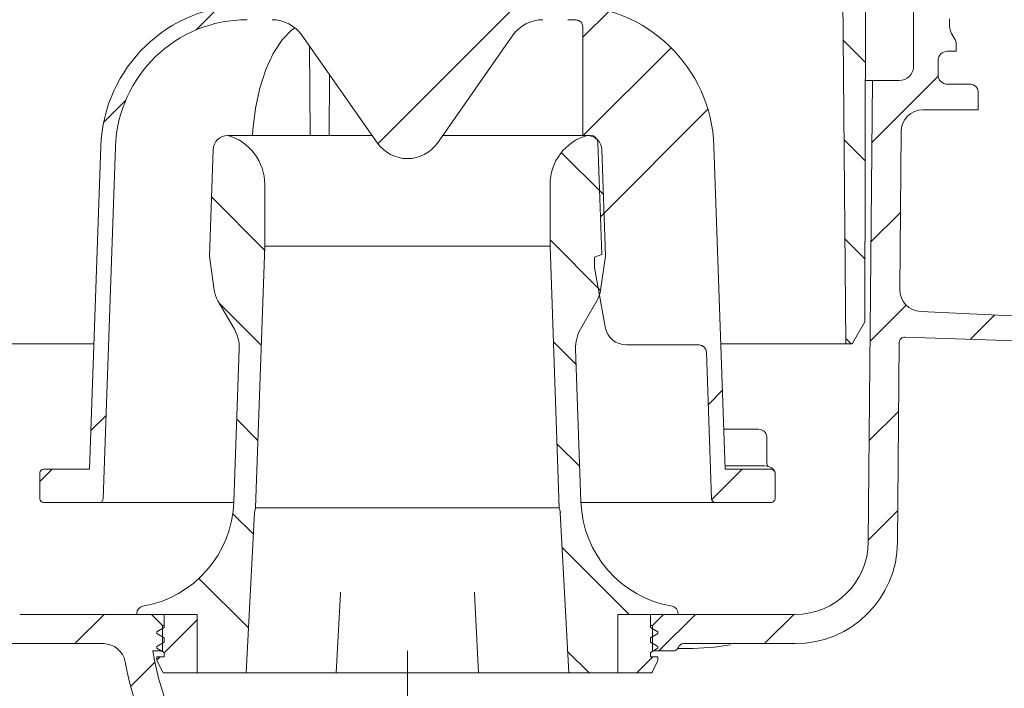
# Model space of a CAD drawing. Units: millimetres. Extents: x 320 to 679, y 212 to 529.
# Drawn here: x 390 to 525, y 284 to 375 of the extents above; entities that cross this region are included whole.
import ezdxf

# ---------------------------------------------------------------- set-up
doc = ezdxf.new("R2010")
doc.units = ezdxf.units.MM
doc.header["$LTSCALE"] = 3
doc.linetypes.add('SLD-Durchgehend', pattern=[0])
doc.linetypes.add('SLD-Punktstrich', pattern=[19.05, 15.24, -1.27, 1.27, -1.27])
doc.layers.add('MAßLINIE_MAßZEICHNUNGEN', color=7, linetype='SLD-Durchgehend')
doc.styles.add('SLDTEXTSTYLE0', font='Opinion Pro')
doc.dimstyles.new('SLDDIMSTYLE0', dxfattribs={"dimtxt": 15.875, "dimasz": 10.5, "dimexe": 0, "dimexo": 0.0625, "dimgap": 3.96875, "dimtad": 0, "dimdec": 0, "dimrnd": 1e-09, "dimzin": 12, "dimdsep": 46, "dimtxsty": 'SLDTEXTSTYLE0', "dimsah": 1, "dimcen": 0.09, "dimadec": 0, "dimazin": 3, "dimtfac": 1, "dimtdec": 0, "dimtofl": 0, "dimtmove": 0, "dimatfit": 3, "dimfxl": 0, "dimfrac": 2, "dimtolj": 1, "dimtzin": 12, "dimarcsym": 0})
doc.dimstyles.new('SLDDIMSTYLE2', dxfattribs={"dimtxt": 15.875, "dimasz": 10.5, "dimexe": 0, "dimexo": 0.0625, "dimgap": 3.96875, "dimtad": 0, "dimdec": 0, "dimrnd": 1e-09, "dimzin": 12, "dimdsep": 46, "dimtxsty": 'SLDTEXTSTYLE0', "dimsah": 1, "dimcen": 0.09, "dimadec": 0, "dimazin": 3, "dimtfac": 1, "dimtdec": 0, "dimtmove": 0, "dimatfit": 0, "dimfxl": 0, "dimfrac": 2, "dimtolj": 1, "dimtzin": 12, "dimarcsym": 0})
pattern_1 = [(45, (0, 0), (-6.735192090801865, 6.735192090801865), [])]
pattern_2 = [(135.0000000000002, (0, 0), (-6.735192090801842, -6.735192090801888), [])]

# ---------------------------------------------------------------- blocks, each defined once
blk = doc.blocks.new('_D')
at = {"layer": 'MAßLINIE_MAßZEICHNUNGEN', "color": 7}
for p, q in [((565.5253611920946, 329.2340304621706), (565.5253611920946, 220.3875289403268)), ((443.3703186293841, 231.6525524158962), (443.3703186293841, 220.3875289403268)), ((443.3703186293841, 223.3875289403268), (485.5740071875822, 223.3875289403268)), ((565.5253611920946, 223.3875289403268), (517.5297950995933, 223.3875289403268))]:
    blk.add_line(p, q, dxfattribs=at)
for points in [[(443.3703186293841, 223.3875289403268), (453.8703186293841, 218.8875289403268), (453.8703186293841, 227.8875289403268)], [(565.5253611920946, 223.3875289403268), (555.0253611920946, 227.8875289403268), (555.0253611920946, 218.8875289403268)]]:
    blk.add_solid(points, dxfattribs=at)
at = {"layer": 'MAßLINIE_MAßZEICHNUNGEN', "color": 7, "insert": (485.5740071875821, 232.5891500179711), "char_height": 15.875, "attachment_point": 1, "style": 'SLDTEXTSTYLE0'}
blk.add_mtext('122', dxfattribs=at)
blk = doc.blocks.new('_D_2')
at = {"layer": 'MAßLINIE_MAßZEICHNUNGEN', "color": 7}
for p, q in [((367.4100191677648, 381.6466429866417), (326.3743220542647, 381.6466429866419)), ((329.3743220542647, 381.6466429866419), (329.3743220542644, 325.8628944534544)), ((329.3743220542642, 249.7766429866421), (329.3743220542643, 293.6425233859302)), ((413.3703186293855, 249.7766429866418), (326.3743220542642, 249.7766429866421))]:
    blk.add_line(p, q, dxfattribs=at)
for points in [[(329.3743220542647, 381.6466429866419), (324.8743220542646, 371.1466429866419), (333.8743220542646, 371.1466429866419)], [(329.3743220542642, 249.7766429866421), (333.8743220542643, 260.2766429866421), (324.8743220542643, 260.2766429866421)]]:
    blk.add_solid(points, dxfattribs=at)
at = {"layer": 'MAßLINIE_MAßZEICHNUNGEN', "color": 7, "insert": (320.1727009766201, 293.64252338593), "char_height": 15.875, "attachment_point": 1, "rotation": 90.0000000000002, "style": 'SLDTEXTSTYLE0'}
blk.add_mtext('132', dxfattribs=at)
blk = doc.blocks.new('_D_4')
at = {"layer": 'MAßLINIE_MAßZEICHNUNGEN', "color": 7}
for p, q in [((565.0456698240697, 421.6466429866417), (565.0456698240697, 451.7956058568822)), ((507.8203186293857, 421.6466429866417), (568.0456698240697, 421.6466429866417)), ((519.3306180910064, 381.6466429866417), (568.0456698240697, 381.6466429866417)), ((565.0456698240697, 381.6466429866417), (565.0456698240697, 363.6466429866417))]:
    blk.add_line(p, q, dxfattribs=at)
for points in [[(565.0456698240697, 421.6466429866417), (569.5456698240697, 432.1466429866417), (560.5456698240697, 432.1466429866417)], [(565.0456698240697, 381.6466429866417), (560.5456698240697, 371.1466429866417), (569.5456698240697, 371.1466429866417)]]:
    blk.add_solid(points, dxfattribs=at)
at = {"layer": 'MAßLINIE_MAßZEICHNUNGEN', "color": 7, "char_height": 15.875, "attachment_point": 1, "rotation": 90.00000000000041, "style": 'SLDTEXTSTYLE0'}
for s, insert in [('max. 63', (567.8090953831856, 451.7956058568822)), ('min. 16', (543.8790021096652, 451.795605856882))]:
    blk.add_mtext(s, dxfattribs=dict(at, insert=insert))

msp = doc.modelspace()

# ---------------------------------------------------------------- hatches: boundary and pattern name
at = {"linetype": 'SLD-Durchgehend', "lineweight": 18}
h = msp.add_hatch(dxfattribs=at)
h.set_pattern_fill('ANSI31', scale=3, angle=90.0000000000002, style=0)
h.set_pattern_definition(pattern_2)
edge = h.paths.add_edge_path(flags=0)
edge.add_arc((507.1703186293855, 405.4783833051652), 1, 293.6703950216028, 360.0000000000008)
edge.add_line((508.1703186293856, 405.4783833051652), (508.1703186293856, 407.6466429866417))
edge.add_arc((506.3313738562458, 408.4329521633287), 2, 336.8490699361379, 359.0000000000007)
edge.add_line((508.3310692465586, 408.3980473504541), (508.5358371133161, 420.1291905802045))
edge.add_arc((507.5359894181597, 420.1466429866417), 1, 359.0000000000023, 450.0000000000008)
edge.add_line((507.5359894181597, 421.1466429866417), (505.0449454426897, 421.1466429866417))
edge.add_arc((505.0449454426897, 420.6466429866417), 0.5, 90, 178.9999999999981)
edge.add_line((504.5450215951116, 420.6553691898603), (504.3703186293856, 410.6466429866417))
edge.add_line((504.3703186293856, 410.6466429866417), (504.3703186293856, 406.2466429866643))
edge.add_arc((503.3703186293856, 406.2466429866643), 1, 300.00000000005184, 360, ccw=False)
edge.add_line((503.8703186293864, 405.3806175828803), (503.5786719918897, 405.212235318213))
edge.add_arc((504.0786719918906, 404.346209914429), 1, 120.0000000000559, 179.4499999999848)
edge.add_line((503.0787180649215, 404.3558090778917), (502.8703186293856, 382.6466429866413))
edge.add_line((502.8703186293856, 382.6466429866413), (503.3197523206095, 331.1466429866422))
edge.add_line((503.3197523206095, 331.1466429866422), (504.17326782184, 331.1466429866417))
edge.add_line((504.17326782184, 331.1466429866417), (505.9053186293856, 334.1466429865748))
edge.add_line((505.9053186293856, 334.1466429865748), (506.0540765005886, 403.1181030853405))
edge.add_arc((507.0540741746967, 403.1159462870781), 1, 120.0000000003892, 179.8764244664928, ccw=False)
edge.add_line((506.5540741746908, 403.9819716908592), (507.4732678217297, 404.5126683904228))
edge.add_arc((507.9732678217356, 403.6466429866417), 1, 113.67039502135299, 120.00000000038631, ccw=False)
h = msp.add_hatch(dxfattribs=at)
h.set_pattern_fill('ANSI31', scale=3, style=0)
h.set_pattern_definition(pattern_1)
edge = h.paths.add_edge_path(flags=0)
edge.add_arc((660.210157519326, 4364.067536378298), 4114.387929044616, 267.1106917826615, 267.6500000000008)
edge.add_line((491.504869785536, 253.1398361433868), (558.4858974679025, 250.3910518368151))
edge.add_line((558.4858974679025, 250.3910518368151), (561.9858974679024, 251.1669831560654))
edge.add_line((561.9858974679024, 251.1669831560654), (562.0751590812386, 253.2114102203883))
edge.add_line((562.0751590812386, 253.2114102203883), (441.1141957926455, 259.5507056862812))
edge.add_arc((442.8936183049057, 293.5041098679367), 34.00000000000003, 253.43966841082062, 266.99999999999994, ccw=False)
edge.add_arc((443.178643114646, 294.4626300074395), 35.00000000000003, 188.7362008066223, 253.4396684108205, ccw=False)
edge.add_line((408.5847089354476, 289.1466429866418), (409.8703186293856, 289.1466429866417))
edge.add_line((409.8703186293856, 289.1466429866417), (409.8703186293856, 292.6466429866418))
edge.add_line((409.8703186293856, 292.6466429866418), (408.3703186293856, 294.1466429866418))
edge.add_line((408.3703186293856, 294.1466429866418), (390.3682655740607, 294.1466429866418))
edge.add_arc((390.3682655740607, 304.1466429866418), 10, 180.5, 270, ccw=False)
edge.add_line((380.3686463434191, 304.059377631658), (379.8180921193856, 367.1466429866417))
edge.add_line((379.8180921193856, 367.1466429866417), (376.1703186293856, 367.1466429866417))
edge.add_arc((376.1703186293856, 369.1466429866417), 2, 180, 270, ccw=False)
edge.add_line((374.1703186293856, 369.1466429866417), (374.1703186293856, 377.1466429866417))
edge.add_arc((375.1703186293856, 377.1466429866417), 1, 89.9999999999992, 180, ccw=False)
edge.add_line((375.1703186293856, 378.1466429866417), (377.3703186293856, 378.1466429866418))
edge.add_line((377.3703186293856, 378.1466429866418), (376.6310952941868, 380.9054620317443))
edge.add_arc((375.6651694678977, 380.6466429866417), 1, 15.00000000000159, 90)
edge.add_line((375.6651694678977, 381.6466429866417), (370.4100191677649, 381.6466429866417))
edge.add_arc((370.4100191677649, 381.1466429866417), 0.4999999999999993, 90, 144.999999999992)
edge.add_line((370.0004431456204, 381.4334312048173), (369.3457426072411, 380.4984219359179))
edge.add_arc((369.7553186293856, 380.2116337177424), 0.4999999999999843, 144.9999999999989, 180)
edge.add_line((369.2553186293856, 380.2116337177424), (369.2553186293856, 380.1966429866417))
edge.add_arc((369.3553186293856, 380.1966429866417), 0.09999999999999593, 180, 270.0000000000008)
edge.add_line((369.3553186293856, 380.0966429866417), (370.4703186293856, 380.0966429866417))
edge.add_arc((370.4703186293856, 379.0966429866418), 1.000000000000001, -7.958078640513122e-13, 89.9999999999992, ccw=False)
edge.add_line((371.4703186293856, 379.0966429866418), (371.4703186293856, 376.6966429866417))
edge.add_arc((370.4703186293856, 376.6966429866417), 1.000000000000001, 270, 360, ccw=False)
edge.add_line((370.4703186293856, 375.6966429866417), (369.3553186293856, 375.6966429866417))
edge.add_arc((369.3553186293856, 375.5966429866417), 0.09999999999999593, 90, 180)
edge.add_line((369.2553186293856, 375.5966429866417), (369.2553186293856, 374.5691419686336))
edge.add_arc((367.2553186293856, 374.5691419686336), 1.999999999999986, 329.99999999999807, 360, ccw=False)
edge.add_line((368.9873694369545, 373.5691419686335), (368.5042932256011, 372.7324294266418))
edge.add_arc((369.3703186293856, 372.2324294266418), 0.9999999999999987, 150.0000000000011, 180)
edge.add_line((368.3703186293856, 372.2324294266418), (368.3703186293856, 371.1466429866417))
edge.add_line((368.3703186293856, 371.1466429866417), (369.5774254093856, 371.1466429866418))
edge.add_arc((369.5774254093856, 369.8966429866418), 1.250000000000001, -7.958078640513122e-13, 89.9999999999992, ccw=False)
edge.add_line((370.8274254093856, 369.8966429866418), (370.8274254093856, 367.8966429866417))
edge.add_arc((369.5774254093856, 367.8966429866417), 1.250000000000001, 270, 360, ccw=False)
edge.add_line((369.5774254093856, 366.6466429866417), (366.3703186293856, 366.6466429866417))
edge.add_arc((366.3703186293856, 365.6466429866417), 1.000000000000001, 90, 180)
edge.add_line((365.3703186293856, 365.6466429866417), (365.3703186293856, 363.1466429866418))
edge.add_line((365.3703186293856, 363.1466429866418), (372.8789136452207, 363.1466429866417))
edge.add_arc((372.8789136452207, 360.1466429866418), 2.999999999999999, 34.057309829068686, 89.9999999999992, ccw=False)
edge.add_line((375.3643471297174, 361.826708580557), (375.3964625767666, 358.146642986642))
edge.add_line((375.3964625767666, 358.146642986642), (375.8964816159594, 358.146642986642))
edge.add_line((375.8964816159594, 358.146642986642), (375.9401159549133, 353.1466429866418))
edge.add_line((375.9401159549133, 353.1466429866418), (375.4400969157204, 353.1466429866418))
edge.add_line((375.4400969157204, 353.1466429866418), (375.4575506513019, 351.1466429866418))
edge.add_line((375.4575506513019, 351.1466429866418), (375.9575696904948, 351.1466429866418))
edge.add_line((375.9575696904948, 351.1466429866418), (376.0622921039839, 339.1466429866418))
edge.add_line((376.0622921039839, 339.1466429866418), (375.562273064791, 339.1466429866418))
edge.add_line((375.562273064791, 339.1466429866418), (375.5797268003726, 337.1466429866418))
edge.add_line((375.5797268003726, 337.1466429866418), (376.0797458395654, 337.1466429866418))
edge.add_line((376.0797458395654, 337.1466429866418), (376.0888190116335, 336.1069604469592))
edge.add_line((376.0888190116335, 336.1069604469592), (376.5703186293856, 336.1069604469592))
edge.add_line((376.5703186293856, 336.1069604469592), (376.5703186293856, 335.2703763855204))
edge.add_line((376.5703186293856, 335.2703763855204), (376.0703186293856, 335.2703763855216))
edge.add_line((376.0703186293856, 335.2703763855216), (376.0703186293856, 335.1874990931317))
edge.add_line((376.0703186293856, 335.1874990931317), (376.5703186293856, 335.1874990931317))
edge.add_line((376.5703186293856, 335.1874990931317), (376.5703186293856, 331.3634849892223))
edge.add_line((376.5703186293856, 331.3634849892223), (376.0703186293856, 331.3634849892225))
edge.add_line((376.0703186293856, 331.3634849892225), (376.0703186293856, 330.8589097931698))
edge.add_line((376.0703186293856, 330.8589097931698), (376.5703186293856, 330.8589097931696))
edge.add_line((376.5703186293856, 330.8589097931696), (376.5703186293856, 329.7609917661569))
edge.add_line((376.5703186293856, 329.7609917661569), (376.0703186293856, 329.760991766157))
edge.add_line((376.0703186293856, 329.760991766157), (376.0703186293856, 329.5843240943792))
edge.add_line((376.0703186293856, 329.5843240943792), (376.5703186293856, 329.5843240943791))
edge.add_line((376.5703186293856, 329.5843240943791), (376.5703186293856, 326.1863255263243))
edge.add_line((376.5703186293856, 326.1863255263243), (376.1753950809863, 326.1863255263243))
edge.add_line((376.1753950809863, 326.1863255263243), (376.1844682530544, 325.1466429866418))
edge.add_line((376.1844682530544, 325.1466429866418), (375.6844492138616, 325.1466429866418))
edge.add_line((375.6844492138616, 325.1466429866418), (375.7019029494431, 323.1466429866418))
edge.add_line((375.7019029494431, 323.1466429866418), (376.201921988636, 323.1466429866418))
edge.add_line((376.201921988636, 323.1466429866418), (376.3066444021251, 311.1466429866418))
edge.add_line((376.3066444021251, 311.1466429866418), (375.8066253629322, 311.1466429866418))
edge.add_line((375.8066253629322, 311.1466429866418), (375.8240790985138, 309.1466429866418))
edge.add_line((375.8240790985138, 309.1466429866418), (376.3240981377067, 309.1466429866418))
edge.add_line((376.3240981377067, 309.1466429866418), (376.3753984860203, 303.2682053222077))
edge.add_line((376.3753984860203, 303.2682053222077), (375.975383254666, 303.2682053222076))
edge.add_line((375.975383254666, 303.2682053222076), (375.9787948299869, 302.8772775113774))
edge.add_line((375.9787948299869, 302.8772775113774), (376.3788100613413, 302.877277511376))
edge.add_line((376.3788100613413, 302.877277511376), (376.4288205511958, 297.1466429866418))
edge.add_line((376.4288205511958, 297.1466429866418), (375.9288015120028, 297.1466429866418))
edge.add_line((375.9288015120028, 297.1466429866418), (375.9725878336133, 292.1292274991731))
edge.add_line((375.9725878336133, 292.1292274991731), (375.4769135178343, 291.6335531833942))
edge.add_line((375.4769135178343, 291.6335531833942), (376.3583660213899, 290.6471534831854))
edge.add_arc((377.4768564024307, 291.6466429866418), 1.5, 221.7841588678866, 270.0000000000008)
edge.add_line((377.4768564024307, 290.1466429866418), (378.5272365136916, 290.1466429866418))
edge.add_arc((378.5272365136916, 292.1466429866418), 2, 270.0000000000008, 349.9727703440669)
edge.add_arc((381.7275931406899, 291.5807653850102), 1.25, 55.4864256203756, 169.9727703440629, ccw=False)
edge.add_arc((390.3682655740607, 304.1466429866418), 13.99999999999999, 235.4864256203728, 270.0000000000008)
edge.add_line((390.3682655740607, 290.1466429866418), (401.8207377770743, 290.1466429866418))
edge.add_arc((401.8207377770743, 287.1466429866418), 3, 10.031534295876384, 89.9999999999992, ccw=False)
edge.add_arc((443.178643114646, 294.4626300074395), 39.0000000000003, 190.0315342958774, 223.13478523347)
edge.add_arc((412.5292558822935, 265.746518462153), 3, 2.9999999999993747, 43.13478523346748, ccw=False)
edge.add_line((415.5251444865572, 265.9035263308818), (416.3703186293855, 249.7766429866418))
edge.add_line((416.3703186293855, 249.7766429866418), (419.3703186293855, 249.7766429866418))
edge.add_line((419.3703186293855, 249.7766429866418), (419.796010851303, 257.8993344599516))
edge.add_arc((422.7918994555667, 257.7423265912228), 3, 60.96140526795142, 176.999999999999, ccw=False)
edge.add_arc((443.178643114646, 294.4626300074395), 39.0000000000003, 240.9614052679524, 253.5673646528286)
edge.add_arc((431.2973542233001, 254.1782040554614), 3, 44.75089512268721, 73.56736465282819, ccw=False)
edge.add_arc((443.3703186293856, 266.1466429866418), 14, 224.7508951226882, 240.0922447419554)
edge.add_arc((437.1377552067343, 255.3112771329832), 1.5, 240.0922447419539, 302.8173033296494)
edge.add_arc((443.3703186293856, 245.6466429866418), 9.999999999999995, 57.18269667035071, 122.8173033296477, ccw=False)
edge.add_arc((449.6028820520368, 255.3112771329832), 1.5, 237.1826966703522, 299.9077552580458)
edge.add_arc((443.3703186293856, 266.1466429866418), 14, 299.9077552580461, 303.15109819627)
edge.add_arc((452.6667490437457, 251.9137099947754), 3, 87.11069178264978, 123.151098196253, ccw=False)
h = msp.add_hatch(dxfattribs=at)
h.set_pattern_fill('ANSI31', scale=3, style=0)
h.set_pattern_definition(pattern_1)
edge = h.paths.add_edge_path(flags=0)
edge.add_line((562.1063066192255, 333.3120542281092), (513.534609004555, 335.5601580101719))
edge.add_arc((513.673313215628, 338.5569498183946), 3, 179.499999999999, 267.34999999999997, ccw=False)
edge.add_line((510.6734274464355, 338.5831294248897), (510.8618378443579, 360.1728225931369))
edge.add_arc((513.8617236135505, 360.1466429866417), 2.999999999999999, 89.9999999999992, 179.499999999999, ccw=False)
edge.add_line((513.8617236135505, 363.1466429866417), (521.3703186293856, 363.1466429866417))
edge.add_line((521.3703186293856, 363.1466429866417), (521.3703186293856, 365.6466429866417))
edge.add_arc((520.3703186293855, 365.6466429866417), 1.000000000000001, 0, 90)
edge.add_line((520.3703186293855, 366.6466429866417), (517.1632118493856, 366.6466429866417))
edge.add_arc((517.1632118493856, 367.8966429866417), 1.250000000000001, 180, 270, ccw=False)
edge.add_line((515.9132118493854, 367.8966429866417), (515.9132118493854, 369.8966429866417))
edge.add_arc((517.1632118493856, 369.8966429866418), 1.250000000000001, 89.9999999999992, 180.0000000000026, ccw=False)
edge.add_line((517.1632118493856, 371.1466429866418), (518.3703186293856, 371.1466429866417))
edge.add_line((518.3703186293856, 371.1466429866417), (518.3703186293856, 372.2324294266418))
edge.add_arc((517.3703186293855, 372.2324294266418), 0.9999999999999987, 0, 29.99999999999729)
edge.add_line((518.23634403317, 372.7324294266418), (517.7532678218166, 373.5691419686335))
edge.add_arc((519.4853186293856, 374.5691419686336), 1.999999999999986, 180, 210.0000000000003, ccw=False)
edge.add_line((517.4853186293856, 374.5691419686336), (517.4853186293855, 375.5966429866417))
edge.add_arc((517.3853186293856, 375.5966429866417), 0.09999999999999593, 0, 90)
edge.add_line((517.3853186293856, 375.6966429866417), (516.2703186293855, 375.6966429866417))
edge.add_arc((516.2703186293855, 376.6966429866417), 1.000000000000001, 180, 270, ccw=False)
edge.add_line((515.2703186293855, 376.6966429866417), (515.2703186293855, 379.0966429866418))
edge.add_arc((516.2703186293855, 379.0966429866418), 1.000000000000001, 89.9999999999992, 180, ccw=False)
edge.add_line((516.2703186293855, 380.0966429866417), (517.3853186293856, 380.0966429866417))
edge.add_arc((517.3853186293856, 380.1966429866417), 0.09999999999999593, 270.0000000000008, 360.0000000000008)
edge.add_line((517.4853186293855, 380.1966429866417), (517.4853186293855, 380.2116337177424))
edge.add_arc((516.9853186293856, 380.2116337177424), 0.4999999999999843, 0, 35.00000000000483)
edge.add_line((517.39489465153, 380.4984219359179), (516.7401941131508, 381.4334312048173))
edge.add_arc((516.3306180910063, 381.1466429866417), 0.4999999999999993, 35.00000000000803, 90)
edge.add_line((516.3306180910063, 381.6466429866417), (511.0754677908733, 381.6466429866417))
edge.add_arc((511.0754677908733, 380.6466429866417), 1, 90, 164.9999999999984)
edge.add_line((510.1095419645843, 380.9054620317443), (509.3703186293855, 378.1466429866418))
edge.add_line((509.3703186293855, 378.1466429866418), (511.5703186293856, 378.1466429866417))
edge.add_arc((511.5703186293856, 377.1466429866417), 1, -7.958078640513122e-13, 89.9999999999992, ccw=False)
edge.add_line((512.5703186293855, 377.1466429866417), (512.5703186293855, 369.1466429866417))
edge.add_arc((510.5703186293855, 369.1466429866417), 2, 270, 360, ccw=False)
edge.add_line((510.5703186293855, 367.1466429866417), (506.9225451393855, 367.1466429866417))
edge.add_line((506.9225451393855, 367.1466429866417), (506.3719909153521, 304.059377631658))
edge.add_arc((496.3723716847104, 304.1466429866418), 10, 270, 359.5, ccw=False)
edge.add_line((496.3723716847104, 294.1466429866418), (478.3703186293855, 294.1466429866418))
edge.add_line((478.3703186293855, 294.1466429866418), (476.8703186293855, 292.6466429866418))
edge.add_line((476.8703186293855, 292.6466429866418), (476.8703186293855, 289.1466429866417))
edge.add_line((476.8703186293855, 289.1466429866417), (479.7061050670125, 289.1466429866417))
edge.add_arc((479.7061050670125, 289.8966429866417), 0.75, 270.0000000000008, 340.5287793655103)
edge.add_arc((481.1203186293856, 289.3966429866418), 0.75, 89.9999999999992, 160.5287793655127, ccw=False)
edge.add_line((481.1203186293856, 290.1466429866418), (496.3723716847104, 290.1466429866418))
edge.add_arc((496.3723716847104, 304.1466429866418), 13.99999999999999, 270.0000000000008, 359.5000000000009)
edge.add_line((510.3718386076088, 304.0244714896646), (510.6101658227018, 331.3340653562519))
edge.add_arc((511.3601372649999, 331.3275204546281), 0.75, 87.99999999999551, 179.4999999999989, ccw=False)
edge.add_line((511.3863118875268, 332.0770635748925), (565.4360995787601, 330.1896033978489))
edge.add_line((565.4360995787601, 330.1896033978489), (565.5253611920962, 332.234030462172))
edge.add_line((565.5253611920962, 332.234030462172), (562.1063066192255, 333.3120542281092))
h = msp.add_hatch(dxfattribs=at)
h.set_pattern_fill('ANSI34', scale=3, angle=2.8e-322, style=0)
h.set_pattern_definition([(45, (0, 0), (-40.41115254481119, 40.41115254481119), []), (45, (13.47039, 6.4e-323), (-40.41115254481119, 40.41115254481119), []), (45, (26.94078, 1.33e-322), (-40.41115254481119, 40.41115254481119), []), (45, (40.4112, 2e-322), (-40.41115254481119, 40.41115254481119), [])])
edge = h.paths.add_edge_path(flags=0)
edge.add_arc((461.8799323608874, 370.4675812174471), 5.000000000000005, 89.9999999999992, 144.9999999999995, ccw=False)
edge.add_line((461.8799323608874, 375.4675812174471), (465.2872559194992, 375.4675812174471))
edge.add_arc((465.2872559194992, 357.467581217447), 17.99999999999999, 86.34723657034363, 89.9999999999992, ccw=False)
edge.add_arc((466.3703186293856, 374.4330454069839), 1, -7.958078640513122e-13, 86.34723657034942, ccw=False)
edge.add_line((467.3703186293856, 374.4330454069839), (467.3703186293856, 359.6466429866418))
edge.add_line((467.3703186293856, 359.6466429866418), (468.4046298545785, 359.6466429866418))
edge.add_arc((468.4046298545785, 358.6466429866418), 1, 1.9999999999994884, 89.9999999999992, ccw=False)
edge.add_line((469.4040206815976, 358.6815424833443), (469.9395271721011, 343.3466429866418))
edge.add_line((469.9395271721011, 343.3466429866418), (468.9514758789492, 342.9870217260063))
edge.add_line((468.9514758789492, 342.9870217260063), (468.9514758789492, 341.5870217260063))
edge.add_line((468.9514758789492, 341.5870217260063), (470.3834175089542, 333.4660771930054))
edge.add_arc((473.3378407679907, 333.9870217260063), 3.000000000000002, 190.0000000000019, 270.0000000000008)
edge.add_line((473.3378407679907, 330.9870217260063), (483.2572604560839, 330.9870217260063))
edge.add_arc((483.2572604560839, 329.9870217260063), 1, 1.9999999999964757, 89.9999999999992, ccw=False)
edge.add_line((484.2566512831029, 330.0219212227087), (484.9575736263755, 309.9501314690958))
edge.add_arc((485.4572690398851, 309.967581217447), 0.5, 182.0000000000043, 270.0000000000008)
edge.add_line((485.4572690398851, 309.467581217447), (493.1203186293856, 309.467581217447))
edge.add_arc((493.1203186293856, 309.967581217447), 0.5, 270.0000000000008, 360.0000000000008)
edge.add_line((493.6203186293855, 309.967581217447), (493.6203186293855, 313.4909728372784))
edge.add_spline(control_points=[(493.6203186293856, 313.4909728372784), (493.6203186293856, 313.5280517751037), (493.6161546152939, 313.5653568258255), (493.6079781515452, 313.6015230126692), (493.5956266670916, 313.6561561778468), (493.5736889406819, 313.709412905554), (493.5439694413398, 313.7568901976459), (493.5142882942629, 313.8043062214884), (493.4760286335125, 313.8472613378348), (493.4323414718171, 313.8821995935417), (493.3886817311661, 313.9171159196146), (493.3383992188744, 313.9449853153342), (493.2856473239408, 313.96349370157), (493.2328942733035, 313.9820024932928), (493.1762175585141, 313.9916590102774), (493.120311747344, 313.9916590102774)], knot_values=[0, 0, 0, 0, 0.000111236813475821, 0.000111236813475821, 0.000111236813475821, 0.0002806330842426192, 0.0002806330842426192, 0.0002806330842426192, 0.0004498083423233748, 0.0004498083423233748, 0.0004498083423233748, 0.0006188786325270058, 0.0006188786325270058, 0.0006188786325270058, 0.0007879555561874712, 0.0007879555561874712, 0.0007879555561874712, 0.0007879555561874712], weights=[1, 1, 1, 1, 1, 1, 1, 1, 1, 1, 1, 1, 1, 1, 1, 1], degree=3, periodic=0)
edge.add_line((493.120311747344, 313.9916590102774), (486.817659463313, 313.9916590102774))
edge.add_line((486.817659463313, 313.9916590102774), (485.2750724598811, 358.165571151497))
edge.add_arc((465.2872559194992, 357.467581217447), 20, 1.999999999999897, 90)
edge.add_line((465.2872559194992, 377.4675812174471), (461.8799323608874, 377.4675812174471))
edge.add_line((461.8799323608874, 377.4675812174471), (424.8607048978756, 377.4675812174471))
edge.add_line((424.8607048978756, 377.4675812174471), (421.453381339272, 377.4675812174471))
edge.add_arc((421.453381339272, 357.467581217447), 20, 90, 178.0000000000003)
edge.add_line((401.46556479889, 358.165571151497), (399.9229777954581, 313.9916590102774))
edge.add_line((399.9229777954581, 313.9916590102774), (393.6203186293856, 313.9916590102774))
edge.add_spline(control_points=[(393.620325511427, 313.9916590102774), (393.5837313560083, 313.9916590102774), (393.5469181714034, 313.9875872179299), (393.5112083857881, 313.9795907548296), (393.4565711522432, 313.9673558837875), (393.4032954919252, 313.9455020909919), (393.3558005242766, 313.9158516709797), (393.3082446263709, 313.886163213091), (393.2651683636476, 313.8478374512853), (393.2301399807172, 313.8040655385249), (393.1950903546635, 313.7602670800875), (393.1671284940987, 313.7098057537046), (393.1485637995539, 313.6568705729223), (393.1299994927147, 313.6039364976401), (393.1203186293855, 313.5470678443147), (393.1203186293855, 313.4909728372784)], knot_values=[0, 0, 0, 0, 0.0001097824662561107, 0.0001097824662561107, 0.0001097824662561107, 0.0002791463151599287, 0.0002791463151599287, 0.0002791463151599287, 0.0004487297440490413, 0.0004487297440490413, 0.0004487297440490413, 0.0006184147118489557, 0.0006184147118489557, 0.0006184147118489557, 0.0007880933109672473, 0.0007880933109672473, 0.0007880933109672473, 0.0007880933109672473], weights=[1, 1, 1, 1, 1, 1, 1, 1, 1, 1, 1, 1, 1, 1, 1, 1], degree=3, periodic=0)
edge.add_line((393.1203186293855, 313.4909728372784), (393.1203186293856, 309.967581217447))
edge.add_arc((393.6203186293856, 309.967581217447), 0.5, 180, 270.0000000000008)
edge.add_line((393.6203186293856, 309.467581217447), (401.2833682188861, 309.467581217447))
edge.add_arc((401.2833682188861, 309.967581217447), 0.5, 270.0000000000008, 357.9999999999905)
edge.add_line((401.7830636323956, 309.9501314690957), (403.4643464529282, 358.0957721580919))
edge.add_arc((421.453381339272, 357.467581217447), 17.99999999999999, 89.9999999999992, 177.9999999999997, ccw=False)
edge.add_line((421.453381339272, 375.4675812174471), (424.8607048978837, 375.4675812174471))
edge.add_arc((424.8607048978837, 370.4675812174471), 5.000000000000005, 34.99999999999852, 89.9999999999992, ccw=False)
edge.add_line((428.9564651193287, 373.3354633992023), (439.2745584079406, 358.5996990356919))
edge.add_arc((443.3703186293856, 361.4675812174471), 5.000000000000001, 215.0000000000007, 325.0000000000006)
edge.add_line((447.4660788508305, 358.5996990356919), (457.7841721394424, 373.3354633992023))
h = msp.add_hatch(dxfattribs=at)
h.set_pattern_fill('ANSI31', scale=3, angle=90.0000000000002, style=0)
h.set_pattern_definition(pattern_2)
edge = h.paths.add_edge_path(flags=0)
edge.add_line((421.3203186293856, 286.1466429866417), (422.4697558197454, 308.0792111298563))
edge.add_arc((423.4683853545, 308.0268751736133), 1, 165.0000000000016, 176.999999999997, ccw=False)
edge.add_line((422.5024595282109, 308.2856942187158), (422.6203186293856, 308.725550372434))
edge.add_line((422.6203186293856, 308.725550372434), (423.8703186293856, 344.5208669760865))
edge.add_line((423.8703186293856, 344.5208669760865), (423.8703186293856, 352.9233091026401))
edge.add_arc((416.8703186293856, 352.9233091026401), 7, 0, 73.83753908887752)
edge.add_arc((418.8188517915962, 357.628562228947), 2.018080757694808, 90, 177.9999999999989)
edge.add_line((416.8020003941722, 357.6989922316956), (416.2937085943636, 343.14341951075))
edge.add_line((416.2937085943636, 343.14341951075), (416.9576120835181, 338.4993257094108))
edge.add_arc((421.0531325933154, 339.0848070697516), 4.137158042603226, 188.1356822987618, 210.0000000000003)
edge.add_line((417.4702486289498, 337.01622804845), (419.7106876639651, 333.1356738085428))
edge.add_arc((415.3805606450429, 330.6356738085429), 4.999999999999999, -2.0000000000005116, 29.999999999998124, ccw=False)
edge.add_line((420.3775147801384, 330.4611763250304), (419.6464008445563, 309.5248124870274))
edge.add_arc((404.6555384392698, 310.0483049375648), 15, 279.76885143126543, 358.00000000000045, ccw=False)
edge.add_arc((407.3703186293856, 294.2803003548868), 0.9999999999999934, 99.76885143126786, 180)
edge.add_line((406.3703186293856, 294.2803003548868), (406.3703186293856, 294.1466429866418))
edge.add_line((406.3703186293856, 294.1466429866418), (414.6203186293856, 294.1466429866418))
edge.add_line((414.6203186293856, 294.1466429866418), (414.6203186293856, 286.1466429866417))
edge.add_line((414.6203186293856, 286.1466429866417), (421.3203186293856, 286.1466429866417))
h = msp.add_hatch(dxfattribs=at)
h.set_pattern_fill('ANSI31', scale=3, angle=90.0000000000002, style=0)
h.set_pattern_definition(pattern_2)
edge = h.paths.add_edge_path(flags=0)
edge.add_line((464.2708814390257, 308.0792111298563), (465.4203186293855, 286.1466429866417))
edge.add_line((465.4203186293855, 286.1466429866417), (472.1203186293856, 286.1466429866417))
edge.add_line((472.1203186293856, 286.1466429866417), (472.1203186293856, 294.1466429866418))
edge.add_line((472.1203186293856, 294.1466429866418), (480.3703186293856, 294.1466429866418))
edge.add_line((480.3703186293856, 294.1466429866418), (480.3703186293856, 294.2803003548868))
edge.add_arc((479.3703186293856, 294.2803003548868), 0.9999999999999934, 0, 80.23114856873536)
edge.add_arc((482.0850988195012, 310.0483049375648), 15, 181.9999999999995, 260.2311485687348, ccw=False)
edge.add_line((467.0942364142148, 309.5248124870274), (466.3631224786328, 330.4611763250304))
edge.add_arc((471.3600766137282, 330.6356738085429), 4.999999999999999, 149.9999999999995, 181.9999999999997, ccw=False)
edge.add_line((467.0299495948061, 333.1356738085428), (469.2703886298213, 337.01622804845))
edge.add_arc((465.6875046654558, 339.0848070697516), 4.137158042603226, 330.000000000001, 351.8643177012406)
edge.add_line((469.783025175253, 338.4993257094109), (470.4469286644074, 343.14341951075))
edge.add_line((470.4469286644074, 343.14341951075), (469.9386368645989, 357.6989922316956))
edge.add_arc((467.9217854671749, 357.628562228947), 2.018080757694808, 2.000000000001199, 90)
edge.add_arc((469.8703186293856, 352.9233091026401), 7, 106.1624609111225, 180)
edge.add_line((462.8703186293856, 352.9233091026401), (462.8703186293856, 344.5208669760865))
edge.add_line((462.8703186293856, 344.5208669760865), (464.1203186293855, 308.725550372434))
edge.add_line((464.1203186293855, 308.725550372434), (464.2381777305602, 308.2856942187158))
edge.add_arc((463.2722519042711, 308.0268751736133), 1, 3.0000000000013074, 14.999999999997726, ccw=False)
h = msp.add_hatch(dxfattribs=at)
h.set_pattern_fill('ANSI31', scale=3, angle=2.8e-322, style=0)
h.set_pattern_definition(pattern_1)
edge = h.paths.add_edge_path(flags=0)
edge.add_line((414.6203186293856, 294.1466429866418), (410.1203186293856, 294.1466429866418))
edge.add_line((410.1203186293856, 294.1466429866418), (410.1203186293856, 292.3466429866418))
edge.add_line((410.1203186293856, 292.3466429866418), (409.1203186293856, 291.7692927174522))
edge.add_line((409.1203186293856, 291.7692927174522), (409.1203186293856, 291.5239932558314))
edge.add_line((409.1203186293856, 291.5239932558314), (410.1203186293856, 290.9466429866417))
edge.add_line((410.1203186293856, 290.9466429866417), (410.1203186293856, 290.3466429866418))
edge.add_line((410.1203186293856, 290.3466429866418), (409.1203186293856, 289.7692927174522))
edge.add_line((409.1203186293856, 289.7692927174522), (409.1203186293855, 289.5239932558314))
edge.add_line((409.1203186293855, 289.5239932558314), (410.1203186293856, 288.9466429866418))
edge.add_line((410.1203186293856, 288.9466429866418), (410.1203186293856, 288.3466429866418))
edge.add_line((410.1203186293856, 288.3466429866418), (409.1203186293856, 288.3466429866418))
edge.add_line((409.1203186293856, 288.3466429866418), (409.1203186293856, 287.9646769753917))
edge.add_arc((409.6203186293855, 287.9646769753917), 0.4999999999999996, 180, 206.5650511770846)
edge.add_line((409.1731050338856, 287.7410701776417), (409.928859649048, 286.2295609473168))
edge.add_arc((410.063023727698, 286.2966429866418), 0.15, 206.5650511770788, 270.0000000000008)
edge.add_line((410.063023727698, 286.1466429866417), (414.6203186293856, 286.1466429866417))
edge.add_line((414.6203186293856, 286.1466429866417), (414.6203186293856, 294.1466429866418))
h = msp.add_hatch(dxfattribs=at)
h.set_pattern_fill('ANSI31', scale=3, angle=2.8e-322, style=0)
h.set_pattern_definition(pattern_1)
edge = h.paths.add_edge_path(flags=0)
edge.add_line((476.6203186293856, 294.1466429866418), (472.1203186293856, 294.1466429866418))
edge.add_line((472.1203186293856, 294.1466429866418), (472.1203186293856, 286.1466429866417))
edge.add_line((472.1203186293856, 286.1466429866417), (476.6776135310731, 286.1466429866417))
edge.add_arc((476.6776135310731, 286.2966429866418), 0.15, 270.0000000000008, 333.4349488229034)
edge.add_line((476.8117776097231, 286.2295609473167), (477.5675322248856, 287.7410701776417))
edge.add_arc((477.1203186293856, 287.9646769753917), 0.4999999999999996, 333.4349488229228, 360.0000000000008)
edge.add_line((477.6203186293855, 287.9646769753917), (477.6203186293855, 288.3466429866418))
edge.add_line((477.6203186293855, 288.3466429866418), (476.6203186293856, 288.3466429866418))
edge.add_line((476.6203186293856, 288.3466429866418), (476.6203186293856, 288.9466429866418))
edge.add_line((476.6203186293856, 288.9466429866418), (477.6203186293855, 289.5239932558314))
edge.add_line((477.6203186293855, 289.5239932558314), (477.6203186293855, 289.7692927174522))
edge.add_line((477.6203186293855, 289.7692927174522), (476.6203186293856, 290.3466429866418))
edge.add_line((476.6203186293856, 290.3466429866418), (476.6203186293856, 290.9466429866418))
edge.add_line((476.6203186293856, 290.9466429866418), (477.6203186293855, 291.5239932558314))
edge.add_line((477.6203186293855, 291.5239932558314), (477.6203186293855, 291.7692927174522))
edge.add_line((477.6203186293855, 291.7692927174522), (476.6203186293856, 292.3466429866418))
edge.add_line((476.6203186293856, 292.3466429866418), (476.6203186293856, 294.1466429866418))

# ---------------------------------------------------------------- linework, layer by layer
at = {"color": 7, "linetype": 'SLD-Durchgehend', "lineweight": 18}
for p, q in [((506.0540797492281, 403.1181024051769), (505.9053214570299, 334.1466435826882)), ((502.8703200002924, 382.6466430341392), (503.3197539230601, 331.1466412283047)), ((512.5703202863947, 377.1466431803568), (512.5703202863947, 369.1466428003772)), ((517.4853192945734, 374.5691418312056), (517.4853192945734, 375.5966430194242)), ((467.3703188380019, 374.4330453350707), (467.3703188380019, 359.646643105851)), ((428.9564654534474, 373.3354635200961), (439.2745584552899, 358.5996986962422)), ((447.4660788034813, 358.5996986962422), (457.7841718053237, 373.3354635200961)), ((518.2363452693239, 372.7324293590648), (517.7532645245806, 373.5691416672929)), ((430.0638927450196, 359.646643105851), (429.971390992941, 371.8859986997708)), ((518.3703216096178, 371.1466431282027), (518.3703216096178, 372.2324292771085)), ((517.1632083436266, 371.1466431282027), (518.3703216096178, 371.1466431282027)), ((515.9132095357195, 367.8966430611475), (515.9132095357195, 369.8966433889731)), ((432.6767452364579, 359.646643105851), (432.7393701603428, 367.932915281461)), ((506.9225417753474, 367.1466434038742), (505.9764968534723, 367.1466434038742)), ((506.9225417753474, 367.1466434038742), (506.3719885727182, 304.0593811906441)), ((510.5703162332788, 367.1466434038742), (506.9225417753474, 367.1466434038742)), ((520.370318212153, 366.6466433219178), (517.1632083436266, 366.6466433219178)), ((521.370320238711, 363.1466427482231), (521.370320238711, 365.6466422266824)), ((513.8617219706789, 363.1466427482231), (521.370320238711, 363.1466427482231)), ((418.8188525220171, 359.646643105851), (429.8113534530416, 359.646643105851)), ((429.8113534530416, 359.646643105851), (430.0638927450196, 359.646643105851)), ((430.0638927450196, 359.646643105851), (432.6767452364579, 359.646643105851)), ((432.6767452364579, 359.646643105851), (438.5414804635361, 359.646643105851)), ((448.199156795235, 359.646643105851), (467.3703188380019, 359.646643105851)), ((467.3703188380019, 359.646643105851), (468.4046289255635, 359.646643105851)), ((510.6734248181597, 338.5831290520294), (510.8618351002947, 360.1728217340573)), ((401.4655636926905, 358.1655719913109), (399.9229768594519, 313.991660777436)), ((401.7830627342478, 309.9501305855377), (403.4643458505884, 358.0957712269886)), ((469.4040200045125, 358.6815433240993), (469.939526759626, 343.3466428555115)), ((486.8176603993193, 313.991660777436), (485.2750735660807, 358.1655719913109)), ((416.2937091966883, 343.1434208191498), (416.8020008435265, 357.6989924199446)), ((469.9386364152447, 357.6989924199446), (470.4469280620829, 343.1434208191498)), ((423.8703182270542, 344.5208655334575), (423.8703182270542, 352.9233099557026)), ((462.8703190317169, 352.9233099557026), (462.8703190317169, 344.5208655334575)), ((422.6203194191471, 308.7255531586273), (423.8703182270542, 344.5208655334575)), ((423.8703182270542, 344.5208655334575), (462.8703190317169, 344.5208655334575)), ((462.8703190317169, 344.5208655334575), (464.120317839624, 308.7255531586273)), ((469.939526759626, 343.3466428555115), (468.9514754643456, 342.9870219565494)), ((416.2937091966883, 343.1434208191498), (416.9576118072287, 338.4993249214752)), ((468.9514754643456, 342.9870219565494), (468.9514754643456, 341.5870206094845)), ((469.7830254515425, 338.4993249214752), (470.4469280620829, 343.1434208191498)), ((468.9514754643456, 341.5870206094845), (470.3834174504296, 333.4660777486428)), ((417.4702490052, 337.0162272490128), (419.7106870194689, 333.1356743014916)), ((467.0299502393023, 333.1356743014916), (469.2703882535711, 337.0162272490128)), ((562.1063100477472, 333.3120556212529), (513.5346116801516, 335.5601565576657)), ((505.9053214570299, 334.1466435826882), (504.1732663592116, 331.1466412283047)), ((383.4208833357111, 331.1466412283047), (400.5220445176378, 331.1466412283047)), ((486.2185927411334, 331.1466412283047), (503.3197539230601, 331.1466412283047)), ((504.1732663592116, 331.1466412283047), (503.3197539230601, 331.1466412283047)), ((510.3718402167574, 304.0244677699669), (510.6101693888918, 331.3340643085106)), ((565.4361011763826, 330.1896029747589), (511.3863112708345, 332.077062282668)), ((420.3775139828936, 330.4611766375168), (419.6464015474335, 309.5248141921624)), ((467.0942357113377, 309.5248141921624), (466.3631232758776, 330.4611766375168)), ((473.3378408780113, 330.9870199895961), (483.2572589000479, 330.9870199895961)), ((484.2566499789968, 330.0219202078446), (484.9575745245234, 309.9501305855377)), ((486.6264375230089, 319.4675804711445), (491.3761789282576, 319.4675804711445)), ((492.4996557017581, 315.4647001660927), (492.4996557017581, 318.4675821698769)), ((393.620318390967, 313.991660777436), (399.9229768594519, 313.991660777436)), ((492.2849709471479, 314.4660690463646), (486.801094033362, 314.4660690463646)), ((486.8176603993193, 313.991660777436), (493.1203114172235, 313.991660777436)), ((393.120317377688, 313.4909743107422), (393.120317377688, 309.9675798452957)), ((493.6203198810831, 309.9675798452957), (493.6203198810831, 313.4909743107422)), ((393.620318390967, 309.4675788320167), (401.2833671947733, 309.4675788320167)), ((419.6442930331246, 309.4675788320167), (401.2833671947733, 309.4675788320167)), ((422.5024586846844, 308.2856932319268), (422.6203194191471, 308.7255531586273)), ((422.6203194191471, 308.7255531586273), (464.120317839624, 308.7255531586273)), ((464.120317839624, 308.7255531586273), (464.2381785740868, 308.2856932319268)), ((485.4572700639979, 309.4675788320167), (467.0963442256466, 309.4675788320167)), ((485.4572700639979, 309.4675788320167), (493.1203188678042, 309.4675788320167)), ((422.4697562237993, 308.0792078412636), (421.3203179022089, 286.1466431654556)), ((465.4203193565623, 286.1466431654556), (464.2708810349719, 308.0792078412636)), ((433.6453188514129, 286.1466431654556), (434.2151401867882, 297.0194914973839)), ((434.1989519377962, 297.0203408635719), (434.2036122759596, 297.1899607814415)), ((452.5251655211464, 297.0258170403106), (453.0953184073583, 286.1466431654556)), ((452.5366403465882, 297.1893125809296), (452.5504919072405, 297.027143243657)), ((408.370318480374, 294.1466444767578), (390.3682666202799, 294.1466444767578)), ((406.3703181525484, 294.2803004420861), (406.3703181525484, 294.1466444767578)), ((406.3703181525484, 294.1466444767578), (414.6203181078449, 294.1466444767578)), ((409.8703177949206, 292.6466414369209), (408.370318480374, 294.1466444767578)), ((410.12031830156, 292.3466438091858), (410.12031830156, 294.1466444767578)), ((410.12031830156, 294.1466444767578), (414.6203181078449, 294.1466444767578)), ((414.6203181078449, 286.1466431654556), (414.6203181078449, 294.1466444767578)), ((472.1203191509262, 294.1466444767578), (480.3703191062227, 294.1466444767578)), ((472.1203191509262, 294.1466444767578), (472.1203191509262, 286.1466431654556)), ((472.1203191509262, 294.1466444767578), (476.6203189572112, 294.1466444767578)), ((476.6203189572112, 294.1466444767578), (476.6203189572112, 292.3466438091858)), ((478.3703187783972, 294.1466444767578), (476.8703194638506, 292.6466414369209)), ((496.3723706384912, 294.1466444767578), (478.3703187783972, 294.1466444767578)), ((480.3703191062227, 294.1466444767578), (480.3703191062227, 294.2803004420861)), ((409.1203200002924, 291.7692908681495), (410.12031830156, 292.3466438091858)), ((409.8703177949206, 289.1466417945488), (409.8703177949206, 292.6466414369209)), ((410.12031830156, 292.6466414369209), (409.8703177949206, 292.6466414369209)), ((476.8703194638506, 292.6466414369209), (476.6203189572112, 292.6466414369209)), ((476.6203189572112, 292.3466438091858), (477.6203172584787, 291.7692908681495)), ((476.8703194638506, 292.6466414369209), (476.8703194638506, 289.1466417945488)), ((409.1203200002924, 291.5239954031571), (409.1203200002924, 291.7692908681495)), ((410.12031830156, 290.9466424621208), (409.1203200002924, 291.5239954031571)), ((410.12031830156, 290.34663975607), (410.12031830156, 290.9466424621208)), ((477.6203172584787, 291.5239954031571), (476.6203189572112, 290.9466424621208)), ((476.6203189572112, 290.9466424621208), (476.6203189572112, 290.34663975607)), ((477.6203172584787, 291.7692908681495), (477.6203172584787, 291.5239954031571)), ((390.3682666202799, 290.1466438211067), (378.5272376915232, 290.1466438211067)), ((390.3682666202799, 290.1466438211067), (401.8207365950361, 290.1466438211067)), ((409.1203200002924, 289.7692942656143), (410.12031830156, 290.34663975607)), ((409.1203200002924, 289.5239913500412), (409.1203200002924, 289.7692942656143)), ((410.12031830156, 288.9466458595855), (409.1203200002924, 289.5239913500412)), ((476.6203189572112, 290.34663975607), (477.6203172584787, 289.7692942656143)), ((477.6203172584787, 289.5239913500412), (476.6203189572112, 288.9466458595855)), ((477.6203172584787, 289.7692942656143), (477.6203172584787, 289.5239913500412)), ((481.7019092222468, 289.5029062069519), (480.3267183085696, 289.5024070180519)), ((481.1203169008509, 290.1466438211067), (496.3723706384912, 290.1466438211067)), ((408.5847089370504, 289.1466417945488), (409.8703177949206, 289.1466417945488)), ((409.1203200002924, 287.9646742380722), (409.1203200002924, 288.3466431535347)), ((409.1203200002924, 288.3466431535347), (410.12031830156, 288.3466431535347)), ((410.12031830156, 288.3466431535347), (410.12031830156, 288.9466458595855)), ((476.6203189572112, 288.9466458595855), (476.6203189572112, 288.3466431535347)), ((476.6203189572112, 288.3466431535347), (477.6203172584787, 288.3466431535347)), ((476.8703194638506, 289.1466417945488), (479.7061035712973, 289.1466417945488)), ((477.6203172584787, 288.3466431535347), (477.6203172584787, 287.9646742380722)), ((409.9288607319609, 286.2295606769188), (409.1731036385313, 287.7410674131974)), ((477.5675336202398, 287.7410674131974), (476.8117765268103, 286.2295606769188)), ((414.6203181078449, 286.1466431654556), (410.0630233367697, 286.1466431654556)), ((414.6203181078449, 286.1466431654556), (421.3203179022089, 286.1466431654556)), ((421.3203179022089, 286.1466431654556), (426.9830888440624, 286.1466431654556)), ((428.5417056014554, 286.1466431654556), (426.9830888440624, 286.1466431654556)), ((433.6453188514129, 286.1466431654556), (428.5417056014554, 286.1466431654556)), ((433.6453188514129, 286.1466431654556), (453.0953184073583, 286.1466431654556)), ((458.1989316573158, 286.1466431654556), (453.0953184073583, 286.1466431654556)), ((459.7575484147087, 286.1466431654556), (458.1989316573158, 286.1466431654556)), ((459.7575484147087, 286.1466431654556), (465.4203193565623, 286.1466431654556)), ((465.4203193565623, 286.1466431654556), (472.1203191509262, 286.1466431654556)), ((476.6776139220015, 286.1466431654556), (472.1203191509262, 286.1466431654556))]:
    msp.add_line(p, q, dxfattribs=at)
at = {"color": 7, "linetype": 'SLD-Punktstrich', "lineweight": 18}
msp.add_line((443.3703186293856, 289.1466429866418), (443.3703186293856, 234.6525524158975), dxfattribs=at)
at = {"color": 7, "linetype": 'SLD-Durchgehend', "lineweight": 18, "flags": 128}
for points in [[(427.9149143328682, 374.3146416395469), (427.5656590541616, 374.0894045345052), (426.243259229304, 372.7135924286707), (425.024342381002, 370.8564206622108), (424.0136003425137, 368.678891625212), (423.179295503141, 366.1146141252979), (422.5922549446836, 363.3825299925669), (422.2345078667418, 360.4009678251608), (422.2024796834007, 359.646643105851)], [(493.6201783200518, 313.4776005185707), (493.5431914707438, 313.7970143593415), (493.3727557142988, 314.0122988856896), (493.1398691912905, 314.1747885979278), (492.7114645322577, 314.3578419126137), (492.4208434602038, 314.4479417837723)], [(422.5024586846844, 308.2856932319268), (422.4970141729132, 308.2614341415031), (422.470339231731, 308.1427016891105)]]:
    msp.add_lwpolyline(points, dxfattribs=at)
at = {"color": 7, "linetype": 'SLD-Durchgehend', "lineweight": 18}
for centre, radius, start, end in [((421.453381339272, 357.467581217447), 20.00000000000005, 90, 178.0000000000005), ((465.2872559194992, 357.467581217447), 20, 1.99999999999974, 90), ((421.453381339272, 357.467581217447), 18.00000000000001, 90, 178.0000000000005), ((424.8607048978838, 370.467581217447), 5.000000000000057, 34.99999999999972, 90), ((461.8799323608874, 370.467581217447), 5.000000000000057, 90, 145.0000000000003), ((465.2872559194992, 357.467581217447), 17.99999999999998, 86.34723657034418, 90), ((466.3703186293856, 374.4330454069838), 0.9999999999999616, 1.384177397373001e-11, 86.3472365703437), ((466.3703320473056, 374.4292103922764), 0.9999867908567744, 0.001026594768781124, 86.16012921051967), ((519.4853186293856, 374.5691419686335), 2, 180, 210.0000000000014), ((517.3703186293856, 372.2324294266418), 1, 0, 30.00000000000054), ((517.1632118493856, 369.8966429866417), 1.250000000000057, 90, 180), ((510.5703186293856, 369.1466429866417), 2.000000000000057, 270.0000000000008, 359.9999999999992), ((517.1632118493856, 367.8966429866417), 1.25, 180, 270.0000000000008), ((520.3703186293856, 365.6466429866417), 1.000000000000057, 0, 90), ((513.8617236135505, 360.1466429866417), 2.99999999999996, 90, 179.5000000000009), ((418.8188517915962, 357.628562228947), 2.018080757694804, 90, 178.0000000000003), ((416.8703186293856, 352.9233091026401), 7.000000000000057, 0, 73.83753908887739), ((469.8703186293856, 352.9233091026401), 7, 106.1624609111217, 180), ((467.921785467175, 357.628562228947), 2.018080757694804, 1.999999999999698, 90), ((468.4046298545785, 358.6466429866418), 1.000000000000017, 2.000000000000357, 90), ((443.3703186293856, 361.467581217447), 4.999999999999969, 215.0000000000009, 325.0000000000011), ((421.0531325933154, 339.0848070697516), 4.137158042603229, 188.1356822987618, 210.0000000000011), ((465.6875046654558, 339.0848070697516), 4.1371580426032, 330.0000000000006, 351.8643177012405), ((513.6733132156281, 338.5569498183946), 3.000000000000017, 179.4999999999998, 267.3500000000008), ((415.380560645043, 330.6356738085429), 5.000000000000028, 358.0000000000011, 29.99999999999966), ((471.3600766137282, 330.6356738085429), 4.999999999999971, 150.0000000000004, 182.0000000000006), ((473.3378407679908, 333.9870217260063), 3, 190.0000000000015, 270.0000000000008), ((511.360137265, 331.3275204546281), 0.7500000000000531, 88.00000000000519, 179.4999999999955), ((483.2375741363891, 329.9864251267778), 1.000594877435945, 2.032935772297622, 90.00979367927732), ((483.2572604560839, 329.9870217260063), 1, 1.999999999994075, 90), ((491.3991615688547, 318.3746306071031), 1.0931914777736, 4.877618032162098, 91.20464287903937), ((496.2669833840362, 315.3209070897748), 3.769635902697205, 176.9904631043358, 195.5974025559256), ((393.620620001843, 313.4913580969923), 0.5003027713578004, 90.03454114645652, 180.0439520541993), ((493.1199112289269, 313.4912522081359), 0.5004087293201276, 359.9681813132325, 89.95417925085849), ((393.6203186293856, 309.967581217447), 0.5, 179.9999999999674, 270.0000000000008), ((401.2833682188861, 309.967581217447), 0.500000000000038, 270.0000000000008, 357.9999999999973), ((485.4572690398851, 309.967581217447), 0.50000000000004, 182.0000000000108, 270.0000000000008), ((493.1203186293856, 309.967581217447), 0.5000000000000568, 270.0000000000008, 3.256887993818271e-11), ((404.6555384392698, 310.0483049375648), 15.00000000000002, 279.7688514312667, 358.0000000000013), ((423.4683853545, 308.0268751736133), 1.00000000000003, 164.9999999999993, 176.9999999999977), ((463.2722519042711, 308.0268751736133), 1.000000000000085, 3.000000000002172, 14.9999999999999), ((482.0850988195014, 310.0483049375648), 15.00000000000002, 182.0000000000003, 260.2311485687352), ((463.7888696784298, 308.0711301195652), 0.4862873680568686, 355.0323288239504, 13.58358749772854), ((496.3723716847105, 304.1466429866418), 10.00000000000006, 270.0000000000008, 359.5000000000009), ((496.3723716847105, 304.1466429866418), 14.00000000000002, 270.0000000000008, 359.5000000000009), ((407.3703186293856, 294.2803003548868), 1.000000000000003, 99.76885143126144, 180), ((479.3703186293856, 294.2803003548868), 1.000000000000012, 0, 80.23114856873536), ((401.8207377770743, 287.1466429866418), 3.000000000000066, 10.03153429587591, 90), ((479.7061050670125, 289.8966429866417), 0.7500000000001126, 270.0000000000008, 340.5287793655132), ((481.1203186293856, 289.3966429866418), 0.75, 90, 160.5287793655106), ((481.974631503842, 321.068936010185), 31.56720790601342, 269.5049916941724, 280.150919846705), ((443.178643114646, 294.4626300074394), 35, 188.7362008066231, 253.4396684108213), ((443.178643114646, 294.4626300074394), 39.00000000000028, 190.0315342958775, 223.1347852334699), ((409.6203186293856, 287.9646769753917), 0.5000000000000568, 180, 206.5650511770788), ((477.1203186293856, 287.9646769753917), 0.5000000000000568, 333.4349488229228, 0), ((410.0630237276981, 286.2966429866418), 0.1500000000000611, 206.5650511770885, 270.0000000000008), ((476.6776135310731, 286.2966429866418), 0.1500000000000341, 270.0000000000008, 333.4349488229228)]:
    msp.add_arc(centre, radius, start, end, dxfattribs=at)

# ---------------------------------------------------------------- dimensions: what is measured, and where the dimension line sits
at = {"layer": 'MAßLINIE_MAßZEICHNUNGEN', "color": 7}
dim = msp.add_linear_dim(base=(565.0456698240697, 381.6466429866417), p1=(504.8203186293857, 421.6466429866417), p2=(516.3306180910064, 381.6466429866417), angle=90.0000000000002, text='min. 16\\Pmax. 63', dimstyle='SLDDIMSTYLE2', dxfattribs=at)
dim.commit()
dim.dimension.update_dxf_attribs({"geometry": '_D_4', "text_midpoint": (565.0456698240697, 487.6466429866421), "dimtype": 160})
dim = msp.add_linear_dim(base=(329.3743220542641, 249.7766429866421), p1=(370.4100191677648, 381.6466429866417), p2=(416.3703186293855, 249.7766429866418), angle=90.0000000000002, dimstyle='SLDDIMSTYLE0', dxfattribs=at)
dim.commit()
dim.dimension.update_dxf_attribs({"geometry": '_D_2', "text_midpoint": (329.3743220542643, 309.7527089196922), "dimtype": 160})
dim = msp.add_linear_dim(base=(443.3703186293841, 223.3875289403268), p1=(565.5253611920946, 332.2340304621706), p2=(443.3703186293841, 234.6525524158962), dimstyle='SLDDIMSTYLE0', dxfattribs=at)
dim.commit()
dim.dimension.update_dxf_attribs({"geometry": '_D', "text_midpoint": (501.5519011435879, 223.3875289403268), "dimtype": 160})

doc.saveas('drawing.dxf')
